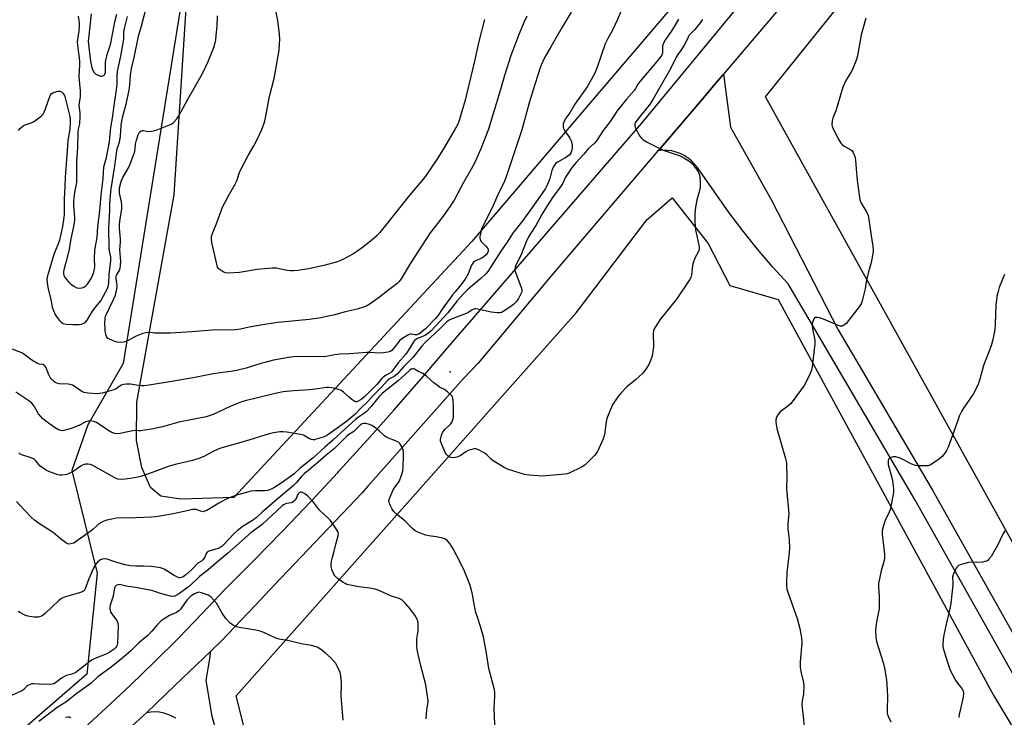
# Model space of a CAD drawing. Units: inches. Extents: x 1177769 to 1183769, y 521459 to 525460.
# Drawn here: x 1179275 to 1179722, y 524448 to 524765 of the extents above; entities that cross this region are included whole.
import ezdxf

# ---------------------------------------------------------------- set-up
doc = ezdxf.new("R2010")
doc.units = ezdxf.units.IN
doc.header["$MEASUREMENT"] = 0
for name, color, linetype in [('ELEV-Spot Elevation', 7, 'Continuous'), ('NTRL-Farm Land', 3, 'Continuous'), ('NTRL-Pasture Land', 2, 'Continuous'), ('NTRL-Trees', 3, 'Continuous'), ('TRANS-Road', 130, 'Continuous'), ('Undefined', 1, 'Continuous')]:
    doc.layers.add(name, color=color, linetype=linetype)

msp = doc.modelspace()

# ---------------------------------------------------------------- linework, layer by layer
at = {"layer": 'ELEV-Spot Elevation'}
msp.add_point((1179470.65, 524605.17, 286.48), dxfattribs=at)
at = {"layer": 'NTRL-Farm Land'}
msp.add_lwpolyline([(1179744.66, 524994.13), (1179651.75, 524877.15), (1179589.56, 524792.34), (1179480.52, 524664.29), (1179372.59, 524548.05), (1179348.47, 524547.36), (1179339.37, 524548.71), (1179334.7, 524552.59), (1179330.88, 524561.64), (1179328.45, 524573.92), (1179328.48, 524591.39), (1179345.47, 524685.47), (1179360.06, 524911.07), (1179370.57, 525047.42), (1179371.04, 525073.98), (1179359.59, 525100.26), (1179340.73, 525115.6), (1179320.35, 525122.73)], dxfattribs=at)
at = {"layer": 'NTRL-Pasture Land'}
msp.add_lwpolyline([(1180211.66, 523815.09), (1180153.53, 523755.88), (1179613.68, 524729.91), (1179792.86, 524952.74), (1180413.12, 524337.08), (1180423.63, 524326.64), (1180423.61, 524324.91), (1180423.1, 524321.1), (1180422.25, 524318.24), (1180420.57, 524313.62), (1180414.52, 524309.15), (1180417.84, 524305.2), (1180364.25, 524251.62), (1180464.32, 524117.72), (1180419.29, 524069.39), (1180356.89, 523987.36), (1180283.08, 523901.09), (1180215.9, 523841.63)], close=True, dxfattribs=at)
msp.add_lwpolyline([(1179421.87, 524267.17), (1179373.66, 524458.12), (1179527.85, 524631.84), (1179559.82, 524674.11), (1179571.35, 524684), (1179587.68, 524663.34), (1179597.52, 524644.29), (1179619.35, 524637.93), (1179717.24, 524458.06), (1179735.41, 524427.6)], dxfattribs=at)
at = {"layer": 'NTRL-Trees'}
msp.add_lwpolyline([(1179043.42, 525121.42), (1179303.28, 525107.96), (1179355.57, 525088.16), (1179366.4, 525043.67), (1179363.33, 524863.63), (1179322.29, 524608.87), (1179306.39, 524581), (1179299.14, 524560.29), (1179310.53, 524513.7), (1179305.88, 524467.99), (1179157.97, 524340.21)], dxfattribs=at)
at = {"layer": 'TRANS-Road'}
for points in [[(1179303.28, 524442.26), (1179314.55, 524452.52), (1179325.67, 524462.95), (1179336.62, 524473.55), (1179347.42, 524484.32), (1179358.05, 524495.24), (1179368.51, 524506.33), (1179381.67, 524519.56), (1179394.69, 524532.93), (1179407.56, 524546.45), (1179419.65, 524559.43), (1179420.28, 524560.11), (1179432.83, 524573.91), (1179445.24, 524587.86), (1179457.49, 524601.94), (1179469.58, 524616.16), (1179557.5, 524717.85), (1179626.49, 524801.55), (1179684.87, 524875.15), (1179706.28, 524902.15), (1179764.95, 524975.84), (1179832.54, 525063.14), (1179868.92, 525117.86), (1179886.08, 525142)], [(1179755.72, 524937.1), (1179694.55, 524860.82), (1179632.82, 524785.55), (1179626.22, 524777.5), (1179620.35, 524770.34), (1179620.34, 524770.33), (1179594.58, 524740.12), (1179590.06, 524734.83), (1179585.62, 524729.62), (1179565.24, 524705.73), (1179564.88, 524705.31), (1179516.59, 524648.78), (1179483.31, 524608.99), (1179476.69, 524602.13), (1179433.25, 524553.19), (1179430.66, 524550.27), (1179391, 524508.42), (1179382, 524498.94), (1179366.88, 524483.01), (1179361.88, 524478.22), (1179346.08, 524463.05), (1179332.94, 524450.45), (1179331.58, 524449.15), (1179278.7, 524400.8)]]:
    msp.add_lwpolyline(points, dxfattribs=at)
for points in [[(1179744.66, 524434.49, 0), (1179681.54, 524546.86, 0), (1179633.82, 524628.04, 0), (1179623.86, 524644.97, 0), (1179616.85, 524652.76, 0), (1179610.06, 524660.74, 0), (1179603.49, 524668.9, 0), (1179597.16, 524677.25, 0), (1179582.77, 524697.75, 0), (1179581.51, 524699.35, 0), (1179580.08, 524700.8, 0), (1179578.51, 524702.08, 0), (1179576.8, 524703.19, 0), (1179574.98, 524704.1, 0), (1179573.08, 524704.8, 0), (1179571.1, 524705.3, 0), (1179569.09, 524705.57, 0), (1179567.06, 524705.62, 0), (1179564.88, 524705.31, 0), (1179565.24, 524705.73, 0), (1179585.62, 524729.62, 0), (1179590.06, 524734.83, 0), (1179594.58, 524740.12, 0), (1179597.72, 524716.03, 0), (1179616.39, 524683.04, 0), (1179646.53, 524624.18, 0), (1179656.08, 524607.93, 0), (1179689.35, 524551.34, 0), (1179752.48, 524438.93, 0)], [(1179346.21, 524447.95, 0), (1179344.49, 524448.92, 0), (1179342.67, 524449.69, 0), (1179340.78, 524450.27, 0), (1179338.84, 524450.63, 0), (1179336.87, 524450.79, 0), (1179334.9, 524450.73, 0), (1179332.94, 524450.45, 0), (1179346.08, 524463.05, 0), (1179361.88, 524478.22, 0), (1179361.84, 524477.71, 0), (1179361.71, 524475.83, 0), (1179360.75, 524470.45, 0), (1179359.8, 524465.12, 0), (1179362.49, 524448.87, 0), (1179423.48, 524229.03, 0)]]:
    msp.add_polyline3d(points, dxfattribs=at)
at = {"layer": 'Undefined'}
for points, elevation in [([(1179549.33, 524771.81), (1179546.42, 524764.72), (1179544.18, 524760.05), (1179542.16, 524756.39), (1179540.98, 524753.85), (1179537.14, 524742.91), (1179536.02, 524740.24), (1179532.72, 524734.44), (1179527.11, 524726.49), (1179524.92, 524722.68), (1179523.13, 524720.25), (1179522.2, 524718.47), (1179521.92, 524717.67), (1179521.83, 524717.14), (1179521.82, 524716.33), (1179521.96, 524715.55), (1179522.46, 524714.59), (1179523.96, 524712.53), (1179524.85, 524711.09), (1179525.52, 524709.85), (1179525.88, 524708.83), (1179526.03, 524707.79), (1179525.98, 524706.7), (1179525.73, 524705.34), (1179525.36, 524704.32), (1179524.71, 524703.5), (1179523.82, 524702.77), (1179522.63, 524702.05), (1179519.26, 524700.26), (1179518.57, 524699.77), (1179518.04, 524699.16), (1179517.4, 524697.94), (1179516.75, 524696.39), (1179515.82, 524692.78), (1179515.44, 524691.67), (1179514.53, 524689.46), (1179513.86, 524688.22), (1179511.4, 524684.79), (1179507.83, 524679.61), (1179503.61, 524673.75), (1179498.94, 524667.91), (1179496.42, 524663.92), (1179493.97, 524660.34), (1179489.15, 524652.78), (1179487.68, 524650.68), (1179486.81, 524649.6), (1179484.57, 524647.45), (1179478.8, 524642.55), (1179476.38, 524640.26), (1179473.84, 524637.32), (1179469.52, 524631.84), (1179462.09, 524623.68), (1179460.93, 524622.73), (1179459.41, 524621.79), (1179458.13, 524621.14), (1179455.46, 524620), (1179454.47, 524619.31), (1179453.96, 524618.68), (1179452.5, 524616.15), (1179450.52, 524613.17), (1179447.13, 524609.16), (1179444.22, 524605.23), (1179443.58, 524604.66), (1179441.59, 524603.64), (1179440.44, 524602.83), (1179439.67, 524602.06), (1179437.24, 524599.2), (1179432, 524593.98), (1179430.26, 524592.57), (1179428.68, 524591.61), (1179428.25, 524591.47), (1179427.8, 524591.48), (1179427.34, 524591.64), (1179426.65, 524592.05), (1179425.07, 524593.23), (1179422.26, 524595.91), (1179421.32, 524596.57), (1179419.44, 524597.23), (1179416.95, 524597.84), (1179415.59, 524597.95), (1179414.5, 524597.94), (1179410.55, 524597.33), (1179406.75, 524596.89), (1179404.69, 524596.72), (1179399.6, 524596.48), (1179394.9, 524595.97), (1179391.21, 524595.33), (1179383.19, 524593.24), (1179377.6, 524591.96), (1179376.07, 524591.53), (1179374.51, 524590.94), (1179370.83, 524589.34), (1179363.17, 524585.8), (1179359.95, 524584.7), (1179347.52, 524582.26), (1179340.14, 524580.21), (1179335.98, 524579.2), (1179330.4, 524578.31), (1179329.47, 524578.29), (1179327.62, 524578.44), (1179326.76, 524578.36), (1179324.48, 524577.92), (1179321.05, 524577.11), (1179319.9, 524576.98), (1179318.51, 524577.15), (1179317.17, 524577.57), (1179315.38, 524578.64), (1179310.21, 524582.09), (1179308.92, 524582.61), (1179307.57, 524582.84), (1179306.51, 524582.74), (1179305.46, 524582.45), (1179302.21, 524580.8), (1179298.7, 524579.42), (1179295.5, 524578.49), (1179294.82, 524578.4), (1179294.09, 524578.45), (1179292.72, 524578.95), (1179291.44, 524579.66), (1179287.91, 524582.19), (1179285.72, 524583.98), (1179284.95, 524584.78), (1179283.94, 524586.12), (1179283.33, 524587.05), (1179281.95, 524589.5), (1179280.86, 524590.88), (1179279.53, 524591.93), (1179273.64, 524595.92)], 290), ([(1179274.82, 524714.66), (1179275.8, 524715.66), (1179276.85, 524716.57), (1179277.52, 524716.98), (1179280.58, 524718.05), (1179281.61, 524718.56), (1179284.75, 524720.81), (1179285.43, 524721.37), (1179286.03, 524721.99), (1179286.57, 524722.93), (1179287.19, 524724.47), (1179289.03, 524729.97), (1179289.38, 524730.73), (1179289.7, 524731.16), (1179290.39, 524731.62), (1179291.77, 524732.14), (1179292.91, 524732.43), (1179293.7, 524732.42), (1179294.35, 524732.09), (1179294.92, 524731.57), (1179295.58, 524730.73), (1179295.92, 524730), (1179298.14, 524720.91), (1179298.34, 524719.51), (1179298.37, 524718.11), (1179298.1, 524715.14), (1179297.28, 524710.13), (1179296.99, 524705.41), (1179296.05, 524693.4), (1179295.93, 524689.06), (1179295.66, 524683.63), (1179295.61, 524676.68), (1179295.32, 524674.02), (1179294.81, 524671.11), (1179293.47, 524664.81), (1179292.92, 524663.15), (1179291.5, 524659.92), (1179290.9, 524658.33), (1179288.9, 524651.68), (1179288.06, 524648.58), (1179287.8, 524647.19), (1179287.83, 524645.5), (1179288.27, 524642.55), (1179289.51, 524637.92), (1179290.19, 524634.41), (1179290.58, 524633.29), (1179291.72, 524630.88), (1179292.86, 524629.14), (1179293.42, 524628.44), (1179294.04, 524627.83), (1179294.71, 524627.3), (1179295.21, 524627.03), (1179296.57, 524626.72), (1179299.47, 524626.54), (1179302.35, 524626.65), (1179303.42, 524626.8), (1179304.19, 524626.99), (1179305.11, 524627.55), (1179306.09, 524628.57), (1179306.55, 524629.25), (1179307.58, 524631.16), (1179308.36, 524632.36), (1179309.86, 524634.44), (1179312.17, 524637.35), (1179314.39, 524641.17), (1179314.91, 524642.23), (1179315.33, 524643.34), (1179315.68, 524644.48), (1179315.84, 524645.31), (1179316.02, 524649.24), (1179316.82, 524655.56), (1179316.72, 524657.35), (1179316.13, 524659.95), (1179316, 524661.04), (1179315.83, 524670.51), (1179315.93, 524672.87), (1179316.37, 524678.64), (1179316.36, 524681.14), (1179316.59, 524685.26), (1179316.89, 524688.16), (1179318.55, 524698.61), (1179319.41, 524705.29), (1179319.64, 524706.27), (1179320.42, 524708.46), (1179320.87, 524710.05), (1179321.15, 524712.08), (1179321.5, 524716.82), (1179321.76, 524718.76), (1179322.39, 524721.66), (1179323.69, 524726.59), (1179325.13, 524732.87), (1179325.44, 524735.37), (1179325.62, 524739.63), (1179326.12, 524742.72), (1179327.29, 524747.73), (1179329.36, 524757.38), (1179330.57, 524761.45), (1179333.37, 524772.38)], 292), ([(1179486.23, 524764.95), (1179483.58, 524755.01), (1179481.54, 524745.37), (1179477.43, 524728.32), (1179474.79, 524719.13), (1179474.24, 524717.84), (1179472.89, 524715.29), (1179468.12, 524707.04), (1179464.58, 524701.47), (1179459.76, 524694.28), (1179458.49, 524692.65), (1179452.34, 524685.48), (1179441.92, 524672.18), (1179438.72, 524668.29), (1179437.53, 524666.99), (1179435.32, 524665.04), (1179430.9, 524661.53), (1179428.73, 524659.94), (1179426.49, 524658.44), (1179422.02, 524656.04), (1179420.94, 524655.56), (1179419.56, 524655.08), (1179413.89, 524653.55), (1179406.47, 524651.84), (1179401.55, 524651.03), (1179399.64, 524650.85), (1179398.34, 524650.89), (1179396.7, 524651.12), (1179391.74, 524652.07), (1179389.99, 524652.2), (1179383.08, 524651.48), (1179375.16, 524650.11), (1179369.85, 524649.82), (1179368.71, 524649.95), (1179367.71, 524650.42), (1179365.88, 524651.73), (1179365.5, 524652.11), (1179365.2, 524652.57), (1179364.76, 524653.93), (1179362.6, 524663.78), (1179362.35, 524665.22), (1179362.38, 524666.26), (1179362.73, 524667.51), (1179364.46, 524671.9), (1179367.37, 524679.82), (1179370.1, 524684.99), (1179373.16, 524690.17), (1179373.85, 524691.74), (1179375.1, 524695.57), (1179375.66, 524696.92), (1179379.04, 524703.21), (1179381.64, 524707.66), (1179382.94, 524710.22), (1179385.17, 524715.03), (1179386.24, 524717.95), (1179386.69, 524719.6), (1179388.78, 524730.02), (1179390.86, 524738.18), (1179391.96, 524744.98), (1179393.08, 524751.04), (1179393.31, 524753.88), (1179393.34, 524755.88), (1179393.18, 524758.42), (1179392.97, 524760.71), (1179392.45, 524764.55), (1179391, 524772.2)], 296), ([(1179525.55, 524768.31), (1179521.38, 524761.5), (1179516.34, 524752.5), (1179513.6, 524747.91), (1179511.97, 524744.25), (1179511.17, 524742.06), (1179508.27, 524733.08), (1179506.5, 524727.11), (1179504.36, 524719.22), (1179503.08, 524714.94), (1179495.95, 524693.16), (1179495.29, 524691.59), (1179492.26, 524685.36), (1179489.55, 524679.24), (1179485.33, 524670.89), (1179484.66, 524669.28), (1179484.12, 524666.49), (1179484.09, 524665.68), (1179484.18, 524665.18), (1179484.42, 524664.7), (1179484.76, 524664.26), (1179486.84, 524662.15), (1179487.71, 524661.02), (1179487.91, 524660.32), (1179487.85, 524659.86), (1179487.6, 524659.16), (1179486.96, 524658.18), (1179486.11, 524657.38), (1179485.11, 524656.79), (1179481.94, 524655.3), (1179481.24, 524654.84), (1179480.88, 524654.45), (1179480.36, 524653.48), (1179478.76, 524649.49), (1179477.39, 524647.14), (1179475.09, 524643.95), (1179472.84, 524641.41), (1179471.76, 524640.03), (1179467.06, 524633.53), (1179465.05, 524630.49), (1179464.06, 524629.26), (1179459.39, 524624.61), (1179457, 524622.57), (1179456.33, 524622.17), (1179455.45, 524621.91), (1179454.64, 524621.93), (1179453, 524622.15), (1179452.47, 524622.12), (1179451.69, 524621.86), (1179450.93, 524621.44), (1179448.7, 524620), (1179447.58, 524619.08), (1179445.76, 524616.56), (1179444.17, 524614.8), (1179443.48, 524614.3), (1179442.41, 524613.95), (1179440.36, 524613.65), (1179438.59, 524613.5), (1179434.2, 524613.85), (1179432.75, 524613.86), (1179425.17, 524613.26), (1179420.56, 524613.05), (1179418.27, 524612.77), (1179415.17, 524612.14), (1179413.8, 524611.97), (1179401.09, 524612.01), (1179398.29, 524611.82), (1179390.58, 524610.35), (1179386.54, 524609.4), (1179384.85, 524608.94), (1179378.18, 524606.8), (1179373.69, 524605.69), (1179371.13, 524605.26), (1179367.51, 524604.82), (1179363.12, 524604.15), (1179354.09, 524602.35), (1179344.29, 524600.64), (1179334.11, 524599.04), (1179331.86, 524598.76), (1179330.74, 524598.76), (1179329.32, 524598.88), (1179325.63, 524599.44), (1179323.9, 524599.44), (1179322.49, 524599.31), (1179321.49, 524598.98), (1179319.2, 524597.38), (1179318.16, 524596.91), (1179312.79, 524595.47), (1179311.65, 524595.24), (1179310.78, 524595.18), (1179306.37, 524595.49), (1179304.65, 524595.74), (1179303.61, 524596.21), (1179300.53, 524598.35), (1179299.3, 524598.98), (1179298.24, 524599.29), (1179297.41, 524599.44), (1179293.37, 524599.71), (1179292.25, 524599.96), (1179291.47, 524600.29), (1179290.39, 524601.16), (1179289.64, 524601.99), (1179289.24, 524602.56), (1179288.65, 524603.76), (1179287.37, 524606.96), (1179286.96, 524607.67), (1179286.62, 524608.04), (1179285.95, 524608.38), (1179284.26, 524608.63), (1179283.47, 524608.93), (1179280.99, 524610.45), (1179277.34, 524613.05), (1179276.33, 524613.67), (1179272.05, 524615.41)], 292), ([(1179302, 524766.44), (1179302.39, 524763.47), (1179302.44, 524761.96), (1179302.25, 524759.86), (1179301.6, 524755.95), (1179301.5, 524754.8), (1179301.57, 524753.37), (1179302.15, 524749.64), (1179302.47, 524746.17), (1179302.48, 524744.4), (1179302.23, 524738.89), (1179302.82, 524732.52), (1179302.88, 524731.07), (1179302.78, 524729.99), (1179302.36, 524727.2), (1179302.28, 524726.08), (1179302.73, 524722.6), (1179302.75, 524720.87), (1179302.5, 524717.63), (1179301.98, 524715.13), (1179301.84, 524713.68), (1179301.61, 524707.01), (1179301.24, 524700.4), (1179301.16, 524691.36), (1179300.97, 524690.1), (1179300.22, 524686.62), (1179299.87, 524682.48), (1179299.85, 524680.52), (1179300.29, 524675.33), (1179300.29, 524673.88), (1179299.95, 524671.85), (1179298.5, 524664.74), (1179297.81, 524660.54), (1179296.41, 524654.76), (1179295.43, 524651.33), (1179295.28, 524650.54), (1179295.24, 524649.78), (1179295.41, 524648.86), (1179296.03, 524647.73), (1179297.57, 524645.92), (1179298.67, 524644.94), (1179300.34, 524643.75), (1179301.36, 524643.24), (1179302.41, 524643.09), (1179303.74, 524643.22), (1179304.46, 524643.52), (1179305.35, 524644.14), (1179306.16, 524644.86), (1179306.85, 524645.71), (1179307.56, 524646.94), (1179308.44, 524648.73), (1179309.03, 524650.33), (1179309.38, 524651.69), (1179309.47, 524652.85), (1179309.36, 524656.43), (1179309.49, 524660.3), (1179310.53, 524666.09), (1179310.84, 524670.99), (1179311.81, 524678.06), (1179312.37, 524685.35), (1179313.21, 524692.69), (1179313.6, 524698.13), (1179313.81, 524699.2), (1179314.73, 524702.31), (1179316.16, 524709.44), (1179316.37, 524711.22), (1179316.55, 524714.43), (1179316.7, 524715.9), (1179317.5, 524720.23), (1179318.26, 524725.97), (1179319.22, 524732.02), (1179319.56, 524735.5), (1179319.64, 524739.42), (1179319.79, 524741.37), (1179320.19, 524743.53), (1179321.31, 524748.37), (1179322.55, 524755.1), (1179322.71, 524756.53), (1179322.71, 524759.38), (1179322.88, 524760.93), (1179324.33, 524766.32)], 290), ([(1179307.87, 524767.46), (1179306.58, 524756.38), (1179306.54, 524755.19), (1179306.64, 524753.73), (1179307.28, 524748.32), (1179307.76, 524745.11), (1179308.17, 524743.14), (1179308.7, 524741.57), (1179308.97, 524741.11), (1179309.34, 524740.71), (1179310.01, 524740.21), (1179310.99, 524739.63), (1179312.03, 524739.26), (1179312.54, 524739.25), (1179313.04, 524739.35), (1179313.51, 524739.54), (1179313.86, 524739.81), (1179314.1, 524740.17), (1179314.31, 524740.84), (1179314.41, 524741.91), (1179314.38, 524745.44), (1179314.52, 524746.57), (1179315.15, 524749.05), (1179316.29, 524752.66), (1179316.71, 524754.27), (1179318.56, 524763.84), (1179319.47, 524767.37)], 288), ([(1179505.45, 524766.47), (1179504.07, 524763.55), (1179501.87, 524758.41), (1179498.13, 524748.58), (1179495.25, 524739.61), (1179493.5, 524733.14), (1179488.08, 524715.15), (1179484.54, 524706.32), (1179482.78, 524702.2), (1179481.9, 524700.33), (1179480.15, 524696.98), (1179476.71, 524690.95), (1179472.39, 524683.06), (1179470.94, 524680.66), (1179467.43, 524675.76), (1179462.71, 524669.7), (1179461.6, 524668.16), (1179452.67, 524654.45), (1179448.37, 524647.28), (1179447.43, 524645.96), (1179446.45, 524645.07), (1179442.75, 524642.37), (1179438.04, 524638.58), (1179434.36, 524635.88), (1179433.22, 524635.18), (1179431.31, 524634.43), (1179428.52, 524633.51), (1179423.06, 524632.26), (1179418.38, 524631.03), (1179413.99, 524630.04), (1179411.96, 524629.64), (1179406.77, 524628.88), (1179395.86, 524627.85), (1179392.42, 524627.43), (1179385.49, 524626.39), (1179379.51, 524625.34), (1179375.52, 524624.51), (1179373.23, 524624.19), (1179362.68, 524623.94), (1179353.54, 524623.2), (1179343.87, 524622.59), (1179337.76, 524622.57), (1179336.6, 524622.64), (1179334.76, 524622.9), (1179332.69, 524622.87), (1179331.27, 524622.53), (1179328.29, 524621.27), (1179326.97, 524620.64), (1179324.97, 524619.45), (1179323.94, 524618.96), (1179322.58, 524618.58), (1179321.21, 524618.44), (1179319.6, 524618.6), (1179318.52, 524618.9), (1179316.16, 524619.89), (1179315.46, 524620.29), (1179315.08, 524620.64), (1179314.8, 524621.1), (1179314.6, 524621.62), (1179314.23, 524623.35), (1179314.12, 524624.77), (1179314.08, 524627.02), (1179314.21, 524629.5), (1179314.34, 524630.3), (1179314.57, 524631.03), (1179316.17, 524634.13), (1179317.95, 524637.9), (1179318.69, 524639.53), (1179319.06, 524640.63), (1179319.41, 524642.57), (1179319.57, 524644.26), (1179319.53, 524645.12), (1179319.21, 524647.42), (1179319.21, 524648.33), (1179319.36, 524648.92), (1179319.58, 524649.37), (1179320.77, 524651.38), (1179321.02, 524652.16), (1179321.19, 524653.3), (1179321.28, 524655.33), (1179320.81, 524660.45), (1179321.12, 524663.95), (1179321.14, 524665.24), (1179320.76, 524670.21), (1179320.72, 524671.67), (1179320.9, 524673.67), (1179321.71, 524678.97), (1179321.8, 524680.43), (1179321.59, 524682.16), (1179320.73, 524686.18), (1179320.64, 524687.25), (1179320.76, 524688.55), (1179321.28, 524690.78), (1179321.63, 524691.88), (1179322.23, 524693.25), (1179324.76, 524697.69), (1179325.52, 524699.26), (1179326.17, 524700.91), (1179327.61, 524705.11), (1179327.81, 524706.27), (1179327.99, 524708.45), (1179328.33, 524710.17), (1179329.16, 524712.59), (1179329.78, 524713.81), (1179330.3, 524714.3), (1179331.16, 524714.62), (1179331.62, 524714.61), (1179332.9, 524714.25), (1179333.72, 524714.16), (1179335.38, 524714.36), (1179337.33, 524714.79), (1179343.41, 524717.17), (1179344.46, 524717.68), (1179345.13, 524718.19), (1179346.66, 524719.84), (1179347.64, 524721.23), (1179351.51, 524728.46), (1179358.36, 524740.47), (1179360.85, 524745.92), (1179363.21, 524751.47), (1179363.82, 524753.22), (1179364.33, 524755.67), (1179364.58, 524757.63), (1179364.91, 524761.94), (1179365.09, 524766.63)], 294), ([(1179585.03, 524764.89), (1179584.05, 524763.49), (1179582.84, 524761.91), (1179581.53, 524760.36), (1179579.07, 524757.85), (1179578.71, 524757.22), (1179577.88, 524755.34), (1179576.73, 524753.31), (1179575.5, 524751.32), (1179573.9, 524749.06), (1179572.96, 524747.57), (1179570.59, 524742.62), (1179562.59, 524728.66), (1179561.3, 524726.76), (1179555.75, 524719.78), (1179554.57, 524718.04), (1179554.37, 524717.43), (1179554.37, 524716.72), (1179554.51, 524716.18), (1179554.97, 524715.12), (1179556.04, 524713.01), (1179556.65, 524712.01), (1179557.37, 524711.17), (1179558.19, 524710.43), (1179559.67, 524709.52), (1179567.27, 524705.68), (1179568.65, 524705.15), (1179574.53, 524703.18), (1179575.61, 524702.75), (1179576.64, 524702.21), (1179578.88, 524700.78), (1179580.02, 524699.87), (1179582.3, 524697.09), (1179583.28, 524695.61), (1179583.71, 524694.53), (1179583.93, 524693.42), (1179583.99, 524691.42), (1179583.96, 524688.84), (1179583.72, 524687.41), (1179582.43, 524682.92), (1179581.9, 524679.8), (1179581.63, 524677.04), (1179581.62, 524673.25), (1179581.67, 524671.21), (1179581.84, 524669.58), (1179583.43, 524662.52), (1179583.54, 524661.66), (1179583.52, 524660.91), (1179583.39, 524660.17), (1179583.2, 524659.65), (1179581.59, 524656.62), (1179580.99, 524655.05), (1179580.6, 524653.39), (1179580.04, 524649.05), (1179579.7, 524647.93), (1179579.22, 524646.87), (1179573.33, 524638.12), (1179565.77, 524628.69), (1179564.01, 524626.04), (1179563.16, 524624.55), (1179562.89, 524623.77), (1179562.74, 524622.66), (1179562.8, 524616.46), (1179562.6, 524614.42), (1179562.35, 524612.98), (1179562.06, 524611.88), (1179561.28, 524609.77), (1179560.71, 524608.48), (1179559.14, 524605.79), (1179558.05, 524604.45), (1179554.74, 524601.4), (1179550.79, 524598.35), (1179548.17, 524595.61), (1179546.7, 524593.77), (1179544.27, 524590.14), (1179543.28, 524588.04), (1179541.73, 524583.92), (1179541.45, 524582.48), (1179540.58, 524576.65), (1179540.24, 524575.23), (1179539.56, 524573.6), (1179537.46, 524569.03), (1179536.84, 524568.04), (1179536.08, 524567.16), (1179532.77, 524563.79), (1179531.67, 524562.82), (1179530.14, 524561.92), (1179524.56, 524559.09), (1179523.73, 524558.83), (1179522.58, 524558.64), (1179514.08, 524557.86), (1179512.32, 524557.76), (1179506.68, 524558.21), (1179504.33, 524558.51), (1179502.31, 524559.06), (1179496.63, 524560.89), (1179495.09, 524561.69), (1179490.17, 524564.75), (1179489.28, 524565.47), (1179487.22, 524567.44), (1179486.31, 524568.13), (1179483.52, 524569.65), (1179482.22, 524570.15), (1179481.69, 524570.2), (1179480.9, 524570.08), (1179478.78, 524569.35), (1179477.78, 524568.79), (1179475.14, 524567.06), (1179473.68, 524566.37), (1179472.83, 524566.19), (1179471.96, 524566.12), (1179471.11, 524566.17), (1179470.59, 524566.34), (1179470.09, 524566.61), (1179469.4, 524567.14), (1179468.81, 524567.77), (1179468.5, 524568.25), (1179467.88, 524569.57), (1179466.56, 524572.82), (1179466.32, 524573.65), (1179466.28, 524574.46), (1179466.65, 524576.34), (1179467.2, 524577.58), (1179468.35, 524579.07), (1179470.01, 524580.56), (1179470.93, 524581.58), (1179471.52, 524582.48), (1179471.89, 524583.51), (1179472.11, 524584.59), (1179472.2, 524585.45), (1179472.21, 524589.28), (1179472.07, 524592.26), (1179471.73, 524593.62), (1179471.48, 524594.11), (1179471.15, 524594.54), (1179469.47, 524596.04), (1179468.1, 524597.04), (1179465.82, 524598.21), (1179464.84, 524598.85), (1179463.22, 524600.16), (1179460.13, 524602.92), (1179458.99, 524603.85), (1179458.26, 524604.28), (1179456.26, 524605.25), (1179454.43, 524606.36), (1179453.97, 524606.5), (1179453.59, 524606.49), (1179452.97, 524606.27), (1179452.27, 524605.78), (1179447.16, 524601.14), (1179439.9, 524595.49), (1179438.41, 524593.95), (1179434.75, 524589.34), (1179432.65, 524587.1), (1179431.84, 524586.42), (1179429.06, 524584.55), (1179427.69, 524583.46), (1179421.15, 524577.65), (1179417.28, 524573.96), (1179413.77, 524570.95), (1179408.53, 524566.04), (1179402.62, 524561.4), (1179399.83, 524558.89), (1179397.7, 524557.17), (1179394.4, 524554.82), (1179390.61, 524552.48), (1179388.8, 524551.62), (1179387.74, 524551.26), (1179386.56, 524551.12), (1179382.37, 524551.06), (1179380.3, 524550.9), (1179378.27, 524550.43), (1179374.27, 524549.29), (1179370.41, 524547.86), (1179368.77, 524547.14), (1179365.76, 524545.48), (1179360.25, 524542.23), (1179358.96, 524541.69), (1179358.47, 524541.64), (1179357.97, 524541.7), (1179355.42, 524542.61), (1179353.98, 524542.67), (1179353.12, 524542.55), (1179350.04, 524541.72), (1179344.23, 524540.47), (1179337.19, 524539.37), (1179335.13, 524539.21), (1179328.02, 524538.86), (1179319.37, 524538.65), (1179317.96, 524538.46), (1179314.92, 524537.74), (1179313.34, 524537.17), (1179311.19, 524535.94), (1179310.37, 524535.27), (1179308.78, 524533.68), (1179307.91, 524532.93), (1179300.62, 524527.81), (1179299.91, 524527.43), (1179299.16, 524527.15), (1179297.89, 524526.93), (1179297.13, 524527.11), (1179296.14, 524527.7), (1179293.75, 524529.48), (1179290.53, 524532.17), (1179284.81, 524535.82), (1179282.07, 524537.83), (1179280.8, 524539.02), (1179277.53, 524542.36), (1179274.04, 524546.33)], 286), ([(1179574.16, 524765.03), (1179572.45, 524762.3), (1179570.9, 524759.47), (1179568.27, 524755.84), (1179567.51, 524754.58), (1179567.18, 524753.79), (1179566.99, 524752.95), (1179566.97, 524750.61), (1179566.88, 524749.78), (1179566.57, 524748.8), (1179566.15, 524748.09), (1179564.41, 524745.85), (1179556.79, 524737), (1179555.77, 524735.61), (1179554.72, 524733.68), (1179554.2, 524732.87), (1179550.81, 524729), (1179546.27, 524723.34), (1179545.27, 524721.9), (1179543.19, 524718.64), (1179540.01, 524714.55), (1179537.61, 524710.81), (1179536.83, 524709.72), (1179536.06, 524708.92), (1179533.17, 524706.33), (1179531.28, 524703.91), (1179527.77, 524700.06), (1179526, 524697.96), (1179523, 524693.39), (1179521.56, 524690.46), (1179521, 524689.49), (1179516.99, 524684.12), (1179514.27, 524680.01), (1179512.22, 524676.49), (1179509.52, 524671.54), (1179507.15, 524667.97), (1179506.03, 524666.06), (1179505.13, 524664.07), (1179503.04, 524658.66), (1179501.8, 524656), (1179500.45, 524653.46), (1179500.13, 524652.64), (1179499.92, 524651.52), (1179500.06, 524650.68), (1179502.72, 524643.84), (1179502.99, 524643.04), (1179503.16, 524642.23), (1179503.09, 524641.44), (1179502.58, 524640.16), (1179501.66, 524638.39), (1179500.8, 524637.22), (1179499.34, 524635.72), (1179498.19, 524634.77), (1179494.69, 524632.5), (1179493.91, 524632.09), (1179493.38, 524631.9), (1179492.82, 524631.82), (1179491.95, 524631.83), (1179489.29, 524632.11), (1179483.2, 524633.57), (1179482.34, 524633.68), (1179481.8, 524633.64), (1179481.3, 524633.5), (1179480.57, 524633.17), (1179478.65, 524631.94), (1179477.88, 524631.54), (1179471.49, 524629.12), (1179469.93, 524628.34), (1179468.85, 524627.45), (1179466.11, 524624.7), (1179459.43, 524618.56), (1179457.76, 524616.69), (1179453.64, 524611.67), (1179449.45, 524607.3), (1179446.55, 524603.98), (1179445.28, 524602.99), (1179443.12, 524601.92), (1179442.4, 524601.38), (1179439.44, 524598.14), (1179435.9, 524594.58), (1179433.27, 524591.64), (1179430.24, 524588.75), (1179427.34, 524585.75), (1179425.6, 524584.21), (1179423.58, 524582.58), (1179418.26, 524578.85), (1179415.62, 524576.78), (1179414.26, 524575.95), (1179413.06, 524575.48), (1179409.88, 524574.48), (1179409.05, 524574.29), (1179408.51, 524574.26), (1179407.71, 524574.44), (1179406.92, 524574.77), (1179404.11, 524576.33), (1179402.76, 524576.69), (1179399.1, 524577.25), (1179396.62, 524577.72), (1179394.71, 524577.93), (1179393.33, 524577.88), (1179390.57, 524577.42), (1179388.6, 524576.9), (1179377.83, 524573.63), (1179367.03, 524570.67), (1179365.69, 524570.12), (1179362.83, 524568.74), (1179358.99, 524566.66), (1179357.11, 524565.93), (1179353.81, 524564.85), (1179346.56, 524563.24), (1179343.23, 524562.32), (1179335.5, 524559.44), (1179330.78, 524557.79), (1179329.07, 524557.36), (1179325.61, 524556.68), (1179323.31, 524556.43), (1179321.02, 524556.3), (1179319.94, 524556.42), (1179318.62, 524556.96), (1179308.6, 524562.65), (1179307.59, 524563), (1179306.44, 524563.19), (1179305.28, 524563.17), (1179304.19, 524562.89), (1179303.21, 524562.32), (1179299.73, 524559.89), (1179298.18, 524559.08), (1179296.85, 524558.53), (1179296.03, 524558.33), (1179294.63, 524558.21), (1179293.52, 524558.25), (1179292.69, 524558.43), (1179288.61, 524559.81), (1179287.1, 524560.59), (1179284.61, 524562.47), (1179284.04, 524563.07), (1179282.77, 524564.78), (1179282.17, 524565.32), (1179281.71, 524565.61), (1179280.64, 524566.06), (1179276.46, 524567.46), (1179275.68, 524567.82), (1179274.96, 524568.31)], 288), ([(1179659.11, 524765.5), (1179657.05, 524757.93), (1179655.36, 524748.54), (1179654.95, 524746.81), (1179652.96, 524741.96), (1179652.39, 524740.94), (1179650.02, 524737.23), (1179648.86, 524734.61), (1179648.22, 524732.68), (1179645.63, 524723.96), (1179644.13, 524720.15), (1179643.89, 524719.03), (1179643.78, 524717.32), (1179643.86, 524716.49), (1179644.26, 524715.4), (1179646.94, 524710.37), (1179647.87, 524708.84), (1179648.44, 524708.22), (1179649.33, 524707.53), (1179651.83, 524706.13), (1179652.75, 524705.51), (1179653.4, 524704.64), (1179654.16, 524702.8), (1179654.37, 524701.97), (1179654.48, 524701.09), (1179654.86, 524695.19), (1179655.31, 524690.64), (1179656.46, 524683.3), (1179656.65, 524682.44), (1179656.95, 524681.64), (1179658.72, 524678.83), (1179659.56, 524677.35), (1179660.16, 524676.08), (1179660.4, 524675.26), (1179661.53, 524666.76), (1179662.3, 524662.06), (1179662.41, 524660.03), (1179662.33, 524658.59), (1179661.49, 524654.63), (1179660.32, 524650.53), (1179659.52, 524647.35), (1179659.23, 524645.89), (1179659.02, 524643.86), (1179658.83, 524642.72), (1179657.67, 524637.94), (1179657.17, 524636.3), (1179656.77, 524635.53), (1179656.08, 524634.58), (1179650.21, 524627.09), (1179649.63, 524626.51), (1179649.01, 524626.06), (1179648.39, 524625.83), (1179647.71, 524625.82), (1179646.33, 524626.26), (1179639.97, 524628.98), (1179638.28, 524629.59), (1179637.18, 524629.79), (1179636.42, 524629.81), (1179635.99, 524629.68), (1179635.52, 524629.14), (1179634.92, 524627.55), (1179634.77, 524626.7), (1179634.77, 524626.12), (1179634.95, 524624.68), (1179635.94, 524619.48), (1179636.04, 524618.61), (1179636.05, 524617.73), (1179634.75, 524607.34), (1179634.42, 524605.92), (1179633.87, 524604.28), (1179633.17, 524602.7), (1179631.15, 524598.89), (1179625.71, 524591.47), (1179624.77, 524590.37), (1179623.75, 524589.46), (1179620.27, 524586.98), (1179619.2, 524585.6), (1179618.76, 524584.85), (1179618.44, 524584.06), (1179618.34, 524583.3), (1179618.38, 524582.23), (1179618.85, 524579.32), (1179622.77, 524565.71), (1179623.04, 524564.56), (1179623.17, 524563.4), (1179623.29, 524557.19), (1179623.19, 524552.19), (1179624.15, 524540.61), (1179624.11, 524539.44), (1179623.75, 524535.66), (1179623.71, 524534.02), (1179624.3, 524528.81), (1179624.47, 524525.14), (1179624.34, 524523.11), (1179623.29, 524514.02), (1179623.11, 524509.55), (1179623.14, 524507.77), (1179623.36, 524506.51), (1179623.76, 524505.16), (1179628.05, 524493.12), (1179629.25, 524488.61), (1179629.95, 524484.44), (1179630.12, 524481.94), (1179629.43, 524473.52), (1179629.42, 524470.9), (1179629.66, 524469.15), (1179630.83, 524464.2), (1179630.95, 524462.73), (1179630.8, 524458.91), (1179630.19, 524455.84), (1179630.14, 524454.13), (1179630.26, 524452.7), (1179630.78, 524448.92), (1179631.12, 524443.99)], 284), ([(1179722.05, 524649.26), (1179719.58, 524643.3), (1179719.1, 524641.6), (1179718.58, 524639.3), (1179718.33, 524637.62), (1179718.14, 524635.41), (1179717.78, 524626.68), (1179717.61, 524624.37), (1179717.37, 524622.63), (1179716.65, 524619.14), (1179715.96, 524616.93), (1179712.56, 524608.02), (1179710.77, 524601.76), (1179710.05, 524599.53), (1179709.53, 524598.17), (1179707.75, 524594.9), (1179703.37, 524588.56), (1179702.48, 524587.09), (1179701.53, 524584.97), (1179700.78, 524583.09), (1179697.13, 524572.6), (1179696.47, 524570.98), (1179695.71, 524569.43), (1179694.99, 524568.18), (1179693.77, 524566.72), (1179692.76, 524565.77), (1179690.18, 524563.91), (1179688.49, 524562.84), (1179687.43, 524562.51), (1179686.01, 524562.4), (1179683.13, 524562.39), (1179681.71, 524562.57), (1179680.06, 524563.23), (1179674.71, 524565.98), (1179673.86, 524566.29), (1179672.69, 524566.53), (1179671.52, 524566.56), (1179670.44, 524566.29), (1179669.97, 524566.03), (1179669.69, 524565.75), (1179669.47, 524565.41), (1179669.31, 524564.94), (1179669.21, 524563.93), (1179669.32, 524563.07), (1179670.92, 524557.05), (1179671.24, 524555.61), (1179671.65, 524552.12), (1179671.68, 524550.38), (1179671.41, 524548.66), (1179670.14, 524542.48), (1179669.7, 524541.38), (1179667.81, 524537.31), (1179666.98, 524534.81), (1179666.56, 524533.12), (1179666.51, 524532.26), (1179666.56, 524531.4), (1179667.6, 524522.39), (1179667.67, 524520.64), (1179667.45, 524519.48), (1179666.16, 524514.87), (1179664.94, 524509.06), (1179664.91, 524507.61), (1179665.17, 524502.96), (1179665.11, 524497.61), (1179664.92, 524496.16), (1179664.13, 524492.46), (1179663.78, 524490.44), (1179663.64, 524489.28), (1179663.59, 524487.86), (1179663.66, 524484.74), (1179664, 524482.7), (1179666.95, 524473.16), (1179667.56, 524470.62), (1179668.43, 524466.34), (1179668.71, 524463.68), (1179668.86, 524460.17), (1179668.89, 524458.14), (1179668.76, 524451.75), (1179668.88, 524450.04), (1179669.24, 524448.94), (1179670.43, 524446.26)], 282), ([(1179491.04, 524441.54), (1179490.61, 524452.5), (1179490.96, 524457.93), (1179490.83, 524459.94), (1179490.65, 524461.36), (1179488.15, 524470.43), (1179487, 524478.42), (1179485.71, 524484.8), (1179484.45, 524489.6), (1179482.97, 524493.72), (1179482.35, 524495.97), (1179481.46, 524499.66), (1179480.78, 524504.13), (1179480.21, 524506.72), (1179479.58, 524508.67), (1179477.17, 524514.67), (1179475.15, 524518.79), (1179472.01, 524524.78), (1179470.48, 524527.16), (1179469.39, 524528.45), (1179468.19, 524529.26), (1179466.57, 524529.79), (1179464.33, 524530.27), (1179460.94, 524530.65), (1179459.56, 524530.94), (1179456.32, 524532.15), (1179454.8, 524532.91), (1179453.53, 524533.95), (1179450.26, 524537.36), (1179446.74, 524540.28), (1179445.25, 524541.65), (1179444.7, 524542.32), (1179444.25, 524543.07), (1179443.44, 524544.67), (1179443.01, 524545.75), (1179442.87, 524546.78), (1179443.08, 524547.57), (1179444.82, 524551.54), (1179445.75, 524552.99), (1179447.2, 524554.9), (1179447.61, 524555.63), (1179448.43, 524557.83), (1179449.12, 524560.08), (1179449.34, 524562.08), (1179449.5, 524566.69), (1179449.48, 524568.4), (1179449.26, 524569.78), (1179448.53, 524571.34), (1179447.78, 524572.55), (1179447.18, 524573.13), (1179445.91, 524573.78), (1179442.7, 524574.94), (1179441.71, 524575.41), (1179441.01, 524575.94), (1179438.4, 524578.35), (1179436.32, 524579.98), (1179435.11, 524580.79), (1179434.02, 524581.23), (1179432.27, 524581.6), (1179431.42, 524581.64), (1179430.71, 524581.45), (1179429.85, 524580.85), (1179427.12, 524578.12), (1179426.45, 524577.66), (1179424.68, 524576.65), (1179423.79, 524575.95), (1179418.17, 524570.34), (1179414.46, 524567.36), (1179409.59, 524563.12), (1179404.47, 524558.85), (1179403.25, 524557.64), (1179400.75, 524554.69), (1179399.56, 524553.5), (1179392.86, 524547.72), (1179385.56, 524541.61), (1179382.68, 524538.89), (1179381.03, 524537.69), (1179376.7, 524535.06), (1179374.02, 524532.97), (1179372.75, 524531.74), (1179368.01, 524526.81), (1179367.02, 524525.89), (1179366.4, 524525.45), (1179365.42, 524524.98), (1179364.38, 524524.62), (1179361.63, 524523.85), (1179360.66, 524523.38), (1179360.02, 524522.62), (1179359.37, 524520.99), (1179359.08, 524520.5), (1179358.53, 524519.83), (1179357.88, 524519.27), (1179356.17, 524518.23), (1179353.43, 524515.39), (1179350.78, 524512.97), (1179349.62, 524512.06), (1179348.86, 524511.72), (1179348.2, 524511.63), (1179347.72, 524511.68), (1179346.94, 524511.93), (1179345.42, 524512.7), (1179340.94, 524515.52), (1179340.16, 524515.9), (1179339.31, 524516.15), (1179337.3, 524516.49), (1179335.08, 524516.72), (1179331.57, 524516.9), (1179328.09, 524516.88), (1179325.57, 524517.12), (1179323.15, 524517.61), (1179320.11, 524518.42), (1179318.13, 524519.02), (1179315.08, 524520.1), (1179313.82, 524520.26), (1179312.76, 524520.1), (1179311.79, 524519.63), (1179310.73, 524518.69), (1179309.99, 524517.79), (1179309.04, 524516.29), (1179308.22, 524514.71), (1179306.71, 524511.19), (1179305.14, 524506.71), (1179304.76, 524506.04), (1179304.46, 524505.73), (1179303.79, 524505.34), (1179303.04, 524505.04), (1179296.25, 524503.07), (1179294.62, 524502.42), (1179293.87, 524501.98), (1179292.95, 524501.23), (1179286.99, 524495.53), (1179285.67, 524494.45), (1179284.92, 524494.11), (1179283.84, 524493.86), (1179282.72, 524493.76), (1179281.84, 524493.83), (1179279.19, 524494.3), (1179277.77, 524494.71), (1179275.46, 524495.93), (1179274.76, 524496.43)], 284), ([(1179459.78, 524447.68), (1179460.08, 524451.66), (1179460.53, 524454.52), (1179460.61, 524455.91), (1179460.4, 524457.92), (1179459.59, 524463.07), (1179457.16, 524472.29), (1179455.7, 524478.97), (1179455.52, 524481.03), (1179455.46, 524482.79), (1179455.55, 524483.94), (1179456.07, 524487.66), (1179456.1, 524491.15), (1179455.98, 524492), (1179455.8, 524492.52), (1179454.6, 524494.73), (1179452.51, 524497.5), (1179450.41, 524499.92), (1179449, 524501.38), (1179448.06, 524502), (1179446.98, 524502.42), (1179444.88, 524502.98), (1179444.04, 524503.29), (1179438.06, 524505.98), (1179436.69, 524506.49), (1179434.26, 524506.99), (1179429.15, 524507.49), (1179425.46, 524508.25), (1179423.78, 524508.67), (1179422.98, 524509), (1179421.99, 524509.61), (1179419.59, 524511.33), (1179418.72, 524512.09), (1179418.37, 524512.53), (1179417.95, 524513.29), (1179417.04, 524515.47), (1179416.74, 524516.59), (1179416.7, 524517.76), (1179416.83, 524519.24), (1179417.06, 524520.4), (1179418.01, 524523.78), (1179418.76, 524526.9), (1179419.89, 524530.73), (1179420, 524531.56), (1179419.83, 524532.35), (1179418.98, 524533.83), (1179416.34, 524537.7), (1179415.33, 524538.74), (1179411.41, 524542.27), (1179408.66, 524545.9), (1179407.74, 524546.98), (1179405.88, 524548.81), (1179404.79, 524549.75), (1179403.65, 524550.34), (1179403.18, 524550.45), (1179402.74, 524550.46), (1179402.12, 524550.18), (1179401.67, 524549.69), (1179401.44, 524549.3), (1179400.96, 524547.96), (1179400.71, 524547.47), (1179400.22, 524546.85), (1179399.64, 524546.3), (1179398.99, 524545.88), (1179398.46, 524545.69), (1179396.49, 524545.32), (1179395.67, 524545.1), (1179395.02, 524544.76), (1179394.39, 524544.31), (1179385.38, 524535.77), (1179384.21, 524534.87), (1179380.39, 524532.21), (1179369.69, 524522.64), (1179366.01, 524519.7), (1179359.93, 524514.55), (1179356.89, 524512.17), (1179352.41, 524507.92), (1179347.39, 524504.18), (1179346.43, 524503.56), (1179345.82, 524503.32), (1179345.17, 524503.22), (1179343.81, 524503.37), (1179339.27, 524504.48), (1179336.25, 524505.59), (1179335.16, 524505.91), (1179327.87, 524507.24), (1179323.68, 524507.82), (1179320.68, 524508.56), (1179319.92, 524508.53), (1179319.11, 524508.09), (1179318.79, 524507.76), (1179318.47, 524507.04), (1179317.75, 524503.37), (1179316.51, 524499.24), (1179316.31, 524497.9), (1179316.39, 524496.87), (1179316.63, 524496.14), (1179317.06, 524495.45), (1179319.43, 524492.26), (1179319.82, 524491.53), (1179319.98, 524491), (1179320.04, 524489.84), (1179319.72, 524481.93), (1179319.59, 524481.11), (1179319.31, 524480.49), (1179318.83, 524479.87), (1179318.21, 524479.3), (1179315.97, 524477.72), (1179314.92, 524477.2), (1179310.22, 524475.39), (1179308.91, 524474.78), (1179308.02, 524474.21), (1179300.85, 524468.74), (1179299.07, 524467.92), (1179296.71, 524467.28), (1179295.69, 524466.86), (1179294.44, 524466.07), (1179291.59, 524464), (1179290.88, 524463.58), (1179290.09, 524463.35), (1179288.96, 524463.29), (1179284.29, 524463.41), (1179281.74, 524463.6), (1179280.93, 524463.55), (1179280.13, 524463.31), (1179279.14, 524462.82), (1179278.53, 524462.31), (1179277.28, 524460.98), (1179276.35, 524460.36), (1179270.1, 524457.54)], 282), ([(1179722.16, 524532.98), (1179721.33, 524531.46), (1179718.77, 524526.28), (1179715.91, 524521.29), (1179714.83, 524519.9), (1179714.41, 524519.52), (1179713.93, 524519.25), (1179713.14, 524519.01), (1179712.02, 524518.82), (1179709.45, 524518.57), (1179706.55, 524518.76), (1179705.12, 524518.52), (1179702.55, 524517.74), (1179701.19, 524517.2), (1179700.55, 524516.7), (1179700.07, 524516.03), (1179698.82, 524513.45), (1179698.4, 524512.12), (1179698.38, 524511.43), (1179698.54, 524509.64), (1179698.52, 524508.45), (1179697.69, 524499.99), (1179697.26, 524497.69), (1179695.3, 524489.28), (1179694.38, 524484.93), (1179694.03, 524482.07), (1179694.11, 524480.34), (1179694.47, 524478.63), (1179696.1, 524473.38), (1179697.44, 524469.7), (1179699.8, 524465.18), (1179700.75, 524463.81), (1179702.64, 524461.46), (1179703.2, 524460.34), (1179703.35, 524459.27), (1179703.25, 524457.54), (1179701.49, 524449.67), (1179701.3, 524448.23)], 280), ([(1179422.11, 524447.08), (1179421.28, 524458.09), (1179421.42, 524463.14), (1179421.39, 524464.32), (1179421.09, 524467.23), (1179420.78, 524468.64), (1179419.61, 524471.3), (1179418.75, 524472.79), (1179416.52, 524475.29), (1179413.94, 524477.66), (1179411.81, 524479.29), (1179411.06, 524479.77), (1179410.27, 524480.14), (1179407.72, 524480.87), (1179403.78, 524481.53), (1179396.86, 524483.15), (1179393.08, 524483.86), (1179391.22, 524484.47), (1179386.1, 524486.89), (1179384.45, 524487.5), (1179382.47, 524487.96), (1179374.92, 524489.12), (1179373.81, 524489.44), (1179372.23, 524490.14), (1179371.48, 524490.55), (1179370.8, 524491.06), (1179368.92, 524493.25), (1179367.18, 524495.59), (1179364.61, 524500.14), (1179363.48, 524501.5), (1179362.05, 524502.96), (1179361.59, 524503.31), (1179360.85, 524503.72), (1179357.87, 524504.84), (1179356.79, 524505.08), (1179356.25, 524505.05), (1179355.7, 524504.89), (1179354.63, 524504.41), (1179353.89, 524503.96), (1179353.05, 524503.31), (1179352.22, 524502.53), (1179351.27, 524501.45), (1179348.57, 524497.65), (1179347.62, 524496.63), (1179346.5, 524495.93), (1179343.34, 524494.53), (1179340.91, 524493.06), (1179339.54, 524492.06), (1179337.94, 524490.48), (1179335.33, 524487.38), (1179333.5, 524485.53), (1179332.2, 524484.36), (1179329.23, 524481.94), (1179325.77, 524478.51), (1179321.55, 524474.89), (1179316.83, 524471.14), (1179310.86, 524466.72), (1179307.78, 524463.91), (1179300.89, 524458.79), (1179297.6, 524456.08), (1179296.41, 524455.25), (1179292.49, 524452.76), (1179287.26, 524448.92), (1179284.12, 524446.41)], 280), ([(1179298.83, 524448.07), (1179298.07, 524448.38), (1179297.26, 524448.42), (1179296.15, 524448.23)], 278)]:
    msp.add_lwpolyline(points, dxfattribs=dict(at, elevation=elevation))

doc.saveas('drawing.dxf')
